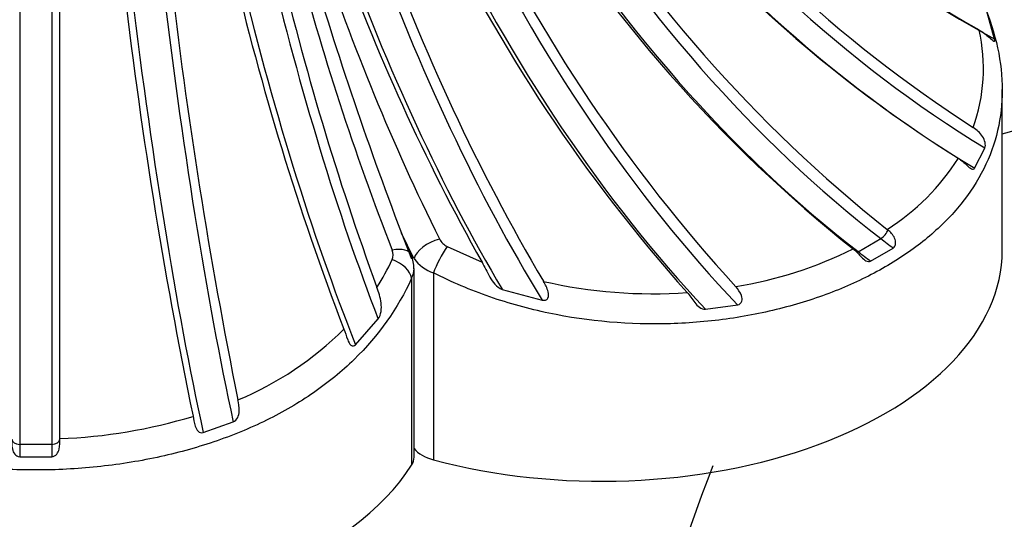
# Model space of a CAD drawing. Units: millimetres. Extents: x 0 to 1160, y 0 to 2177.
# Drawn here: x 872 to 885, y 642 to 648 of the extents above; entities that cross this region are included whole.
import ezdxf
from ezdxf import colors
from ezdxf.entities.mleader import LeaderData, LeaderLine
from ezdxf.math import Vec2, Vec3

# ---------------------------------------------------------------- set-up
doc = ezdxf.new("R2010")
doc.units = ezdxf.units.MM
doc.layers.add('DV6_Défaut', color=7, linetype='Continuous')
doc.layers.add('Défaut', color=7, linetype='Continuous')

# ---------------------------------------------------------------- blocks, each defined once
blk = doc.blocks.new('_DOT')
at = {"color": 0}
blk.add_line((0, 0), (-1, 0), dxfattribs=at)
at = {"color": 0, "const_width": 0.333}
blk.add_lwpolyline([(-0.1665, 0, 1), (0.1665, 0, 1)], format="xyb", close=True, dxfattribs=at)
blk = doc.blocks.new('SE5')
at = {"layer": 'DV6_Défaut', "color": 7, "linetype": 'Continuous'}
for p, q in [((872.755, 642.687), (872.755, 648.418)), ((872.255, 648.404), (872.255, 642.616)), ((872.655, 648.404), (872.655, 642.616)), ((884.431, 647.68), (884.33, 648.045)), ((884.526, 645.041), (884.526, 647.052)), ((884.181, 646.069), (884.309, 646.32)), ((877.025, 645.254), (877.15, 644.933)), ((877.179, 644.94), (877.025, 645.254)), ((883.096, 645.297), (883.09, 645.302)), ((877.592, 645.089), (878.029, 644.892)), ((882.726, 645.024), (883.009, 645.188)), ((882.666, 645.058), (882.672, 645.052)), ((882.882, 644.907), (883.165, 645.07)), ((877.18, 642.456), (877.18, 644.812)), ((877.422, 644.759), (877.422, 642.422)), ((877.15, 644.694), (877.15, 642.357)), ((878.281, 644.553), (878.781, 644.418)), ((880.82, 644.306), (881.222, 644.36)), ((876.45, 643.861), (876.732, 644.183)), ((874.547, 642.764), (874.922, 642.895)), ((872.755, 642.681), (872.755, 642.687)), ((872.255, 642.616), (872.255, 642.461)), ((872.255, 642.616), (872.655, 642.616)), ((872.655, 642.616), (872.655, 642.461)), ((872.255, 642.461), (872.655, 642.461))]:
    blk.add_line(p, q, dxfattribs=at)
for centre, radius, start, end in [((892.068, 661.579), 15.853, 221.5892, 240.3979), ((893.24, 660.641), 16.739, 216.5746, 237.1615), ((892.838, 660.313), 16.671, 216.5466, 237.8927), ((894.177, 659.234), 17.805, 211.0972, 231.4881), ((893.731, 658.971), 17.777, 211.0805, 231.5035), ((896.011, 658.082), 20.04, 205.3683, 222.3326), ((895.679, 657.97), 20.217, 205.4156, 221.7265), ((900.74, 657.561), 25.459, 199.5193, 210.4631), ((919.972, 661.668), 45.977, 196.2636, 200.9155), ((902.954, 657.771), 28.4, 198.3228, 206.3113), ((900.807, 657.658), 26.112, 199.605, 209.2686), ((910.975, 657.076), 36.468, 193.2437, 200.0427), ((908.596, 657.388), 34.009, 194.6761, 201.2864), ((909.298, 656.658), 35.319, 193.1635, 200.9019), ((935.148, 655.478), 62.003, 186.50489, 191.64191), ((936.735, 655.677), 63.008, 186.53345, 191.44743), ((882.1, 647.313), 2.191, 340.347, 12.7061), ((881.536, 647.74), 2.891, 302.5199, 327.6172), ((877.688, 645.283), 0.216, 207.6291, 243.8367), ((876.772, 644.985), 0.147, 335.6525, 22.6874), ((876.813, 644.835), 0.363, 355.9834, 24.0425), ((880.333, 649.808), 5.292, 279.3954, 296.1518), ((874.119, 646.226), 3.076, 327.6069, 334.9756), ((877.577, 645.221), 0.487, 215.2889, 251.4486), ((876.929, 644.814), 0.251, 331.5117, 359.2287), ((880.157, 650.564), 6.066, 257.0221, 274.0979), ((873.4, 646.963), 4.108, 292.6332, 314.9661), ((872.501, 649.32), 6.638, 272.1926, 286.811), ((901.824, 634.176), 22.452, 158.6632, 174.8069)]:
    blk.add_arc(centre, radius, start, end, dxfattribs=at)
for centre, major_axis, ratio, start_param, end_param in [((887.224, 656.079), (-8.787, 7.755), 0.727504, 1.40302, 1.870813), ((886.065, 654.987), (-7.291, 9.175), 0.66056, 1.525771, 2.07808), ((885.83, 654.8), (-7.291, 9.175), 0.66056, 1.525771, 2.089534), ((884.389, 653.826), (5.86, -10.149), 0.57735, 4.759252, 5.330517), ((884.106, 653.663), (5.86, -10.149), 0.57735, 4.759252, 5.330517), ((882.419, 652.831), (4.533, -10.807), 0.479925, 4.826368, 5.390131), ((882.096, 652.696), (4.533, -10.807), 0.479925, 4.826368, 5.378678), ((882.455, 649.124), (-5, 0), 0.57735, 1.997875, 3.141593), ((879.848, 651.922), (3.307, -11.243), 0.370682, 4.873821, 5.313365), ((880.204, 652.026), (3.307, -11.243), 0.370682, 4.873821, 5.341614), ((877.799, 651.431), (2.161, -11.519), 0.252311, -1.377861, -0.938317), ((877.418, 651.36), (2.161, -11.519), 0.252311, 4.905324, 5.373117), ((874.866, 651.025), (1.067, -11.671), 0.127728, -1.359867, -0.796104), ((875.261, 651.061), (1.067, -11.671), 0.127728, -1.359867, -0.807557), ((883.026, 645.257), (-0.0651, -0.0759), 0.425477, 0.878927, 2.438055), ((877.451, 645.013), (0.268, 0.134), 0.476096, 1.174168, 2.738363), ((877.548, 644.916), (0.14, 0.265), 0.169996, 0.956078, 2.291021), ((883.878, 650.613), (3.681, -6.376), 0.57735, -0.953025, -0.922765), ((876.868, 644.874), (-0.279, -0.11), 0.501448, 3.141301, 4.377131), ((879.526, 645.041), (-5, 0), 0.57735, 1.136554, 3.141593), ((882.743, 645.094), (0.0651, 0.0759), 0.425477, 3.749882, 4.02052), ((883.595, 650.45), (3.681, -6.376), 0.57735, -0.953025, -0.922765), ((876.868, 644.754), (-0.274, 0.121), 0.576562, 3.492499, 4.827443), ((872.255, 642.681), (-0.1, 0), 0.657924, 0.011668, 1.570796), ((872.655, 642.681), (0.1, 0), 0.657924, 4.712389, 6.271517), ((877.633, 642.684), (-0.5, 0), 0.57735, 0.436332, 1.136554), ((876.68, 642.456), (-0.5, 0), 0.57735, 2.790436, 3.141593), ((872.455, 643.35), (5, 0), 0.57735, 3.492749, 5.932029)]:
    blk.add_ellipse(centre, major_axis=major_axis, ratio=ratio, start_param=start_param, end_param=end_param, dxfattribs=at)
for points, knots in [([(884.062, 648.593), (884.272, 648.221), (884.413, 647.861), (884.515, 647.325), (884.53, 647.148), (884.52, 646.807), (884.496, 646.64), (884.41, 646.314), (884.346, 646.154), (884.183, 645.851), (884.084, 645.706), (883.849, 645.429), (883.712, 645.296), (883.41, 645.051), (883.244, 644.937), (882.883, 644.729), (882.686, 644.633), (882.272, 644.465), (882.056, 644.393), (881.604, 644.272), (881.366, 644.223), (880.879, 644.152), (880.632, 644.131), (879.882, 644.108), (879.362, 644.151), (878.613, 644.308), (878.368, 644.375), (877.885, 644.543), (877.648, 644.643), (877.422, 644.759)], [0, 0, 0, 0, 0.125, 0.125, 0.1875, 0.1875, 0.25, 0.25, 0.3125, 0.3125, 0.375, 0.375, 0.4375, 0.4375, 0.5, 0.5, 0.5625, 0.5625, 0.625, 0.625, 0.6875, 0.6875, 0.75, 0.75, 0.875, 0.875, 0.9375, 0.9375, 1, 1, 1, 1]), ([(884.237, 647.795), (884.283, 647.769), (884.325, 647.737), (884.385, 647.685), (884.406, 647.665), (884.427, 647.653), (884.431, 647.653), (884.434, 647.663), (884.433, 647.671), (884.431, 647.68)], [0, 0, 0, 0, 0.5, 0.5, 0.75, 0.75, 0.875, 0.875, 1, 1, 1, 1]), ([(884.309, 646.32), (884.317, 646.337), (884.317, 646.363), (884.305, 646.415), (884.294, 646.441), (884.25, 646.511), (884.208, 646.548), (884.163, 646.576)], [0, 0, 0, 0, 0.25, 0.25, 0.5, 0.5, 1, 1, 1, 1]), ([(883.977, 646.192), (884.016, 646.168), (884.052, 646.135), (884.105, 646.085), (884.123, 646.068), (884.158, 646.051), (884.172, 646.054), (884.181, 646.069)], [0, 0, 0, 0, 0.5, 0.5, 0.75, 0.75, 1, 1, 1, 1]), ([(883.165, 645.07), (883.181, 645.081), (883.192, 645.102), (883.196, 645.147), (883.191, 645.171), (883.163, 645.235), (883.13, 645.27), (883.096, 645.297)], [0, 0, 0, 0, 0.25, 0.25, 0.5, 0.5, 1, 1, 1, 1]), ([(882.672, 645.052), (882.706, 645.025), (882.736, 644.989), (882.786, 644.937), (882.804, 644.92), (882.843, 644.9), (882.864, 644.897), (882.882, 644.907)], [0, 0, 0, 0, 0.5, 0.5, 0.75, 0.75, 1, 1, 1, 1]), ([(878.029, 644.892), (878.061, 644.835), (878.089, 644.771), (878.143, 644.675), (878.164, 644.643), (878.215, 644.589), (878.245, 644.565), (878.281, 644.553)], [0, 0, 0, 0, 0.5, 0.5, 0.75, 0.75, 1, 1, 1, 1]), ([(877.15, 644.694), (876.978, 644.313), (876.739, 643.977), (876.277, 643.526), (876.107, 643.387), (875.742, 643.135), (875.547, 643.021), (875.129, 642.815), (874.906, 642.724), (874.45, 642.569), (874.214, 642.505), (873.726, 642.4), (873.473, 642.361), (872.968, 642.308), (872.714, 642.295), (872.203, 642.295), (871.944, 642.308), (871.437, 642.36), (871.189, 642.399), (870.703, 642.503), (870.464, 642.568), (870.003, 642.724), (869.784, 642.814), (869.162, 643.12), (868.787, 643.376), (868.329, 643.822), (868.192, 643.981), (867.95, 644.322), (867.846, 644.504), (867.76, 644.694)], [0, 0, 0, 0, 0.125, 0.125, 0.1875, 0.1875, 0.25, 0.25, 0.3125, 0.3125, 0.375, 0.375, 0.4375, 0.4375, 0.5, 0.5, 0.5625, 0.5625, 0.625, 0.625, 0.6875, 0.6875, 0.75, 0.75, 0.875, 0.875, 0.9375, 0.9375, 1, 1, 1, 1]), ([(878.781, 644.418), (878.795, 644.416), (878.808, 644.415), (878.834, 644.422), (878.846, 644.431), (878.865, 644.467), (878.861, 644.496), (878.842, 644.571), (878.818, 644.614), (878.795, 644.653)], [0, 0, 0, 0, 0.125, 0.125, 0.25, 0.25, 0.5, 0.5, 1, 1, 1, 1]), ([(876.732, 644.183), (876.751, 644.207), (876.762, 644.241), (876.773, 644.311), (876.772, 644.347), (876.76, 644.452), (876.738, 644.519), (876.716, 644.578)], [0, 0, 0, 0, 0.25, 0.25, 0.5, 0.5, 1, 1, 1, 1]), ([(880.591, 644.514), (880.623, 644.478), (880.651, 644.433), (880.702, 644.367), (880.721, 644.346), (880.767, 644.314), (880.793, 644.303), (880.82, 644.306)], [0, 0, 0, 0, 0.5, 0.5, 0.75, 0.75, 1, 1, 1, 1]), ([(881.222, 644.36), (881.245, 644.364), (881.265, 644.381), (881.281, 644.427), (881.277, 644.452), (881.254, 644.52), (881.225, 644.557), (881.197, 644.587)], [0, 0, 0, 0, 0.25, 0.25, 0.5, 0.5, 1, 1, 1, 1]), ([(876.303, 644.057), (876.319, 644.017), (876.332, 643.971), (876.361, 643.898), (876.372, 643.871), (876.401, 643.846), (876.412, 643.843), (876.432, 643.847), (876.442, 643.853), (876.45, 643.861)], [0, 0, 0, 0, 0.5, 0.5, 0.75, 0.75, 0.875, 0.875, 1, 1, 1, 1]), ([(874.922, 642.895), (874.946, 642.905), (874.965, 642.926), (874.989, 642.975), (874.995, 643.002), (875, 643.081), (874.989, 643.131), (874.981, 643.172)], [0, 0, 0, 0, 0.25, 0.25, 0.5, 0.5, 1, 1, 1, 1]), ([(874.421, 642.966), (874.428, 642.931), (874.433, 642.888), (874.455, 642.821), (874.465, 642.797), (874.5, 642.763), (874.525, 642.757), (874.547, 642.764)], [0, 0, 0, 0, 0.5, 0.5, 0.75, 0.75, 1, 1, 1, 1]), ([(872.155, 642.681), (872.155, 642.646), (872.153, 642.603), (872.168, 642.535), (872.177, 642.512), (872.208, 642.475), (872.23, 642.462), (872.255, 642.461)], [0, 0, 0, 0, 0.5, 0.5, 0.75, 0.75, 1, 1, 1, 1]), ([(872.655, 642.461), (872.679, 642.462), (872.702, 642.475), (872.732, 642.512), (872.741, 642.535), (872.757, 642.602), (872.755, 642.646), (872.755, 642.681)], [0, 0, 0, 0, 0.25, 0.25, 0.5, 0.5, 1, 1, 1, 1])]:
    blk.add_open_spline(points, degree=3, knots=knots, dxfattribs=at)

msp = doc.modelspace()

# ---------------------------------------------------------------- block references
at = {"layer": 'Défaut'}
msp.add_blockref('SE5', (0, 0), dxfattribs=at)

# ---------------------------------------------------------------- leaders
at = {"layer": 'Défaut', "color": 7, "linetype": 'Continuous'}
ml = msp.add_multileader_mtext('Standard', dxfattribs=at)
ml.set_content('{\\pxsm0.9;\\fSolid Edge ISO|b1||i0||c0|p34;\\W1.;30/03/2016\\P}', color=256)
ml.set_leader_properties()
ml.set_arrow_properties(name='DOT')
ml.build(insert=Vec2(0, 0))
ml.multileader.update_dxf_attribs({"leader_type": 0, "dogleg_length": 0, "arrow_head_size": 12})
ctx = ml.context
ctx.base_point, ctx.char_height, ctx.arrow_head_size, ctx.landing_gap_size = Vec3(1072.165, 2164.093), 12, 12, 4.2
notes = []
notes.append((ctx, [(0, (0, 0, 0), (0, 0), (1, 0), 1, [])]))
ctx.mtext.insert = Vec3(1074.165, 2170.213)
for ctx, leaders in notes:
    for number, flags, end, landing, length, lines in leaders:
        leader = LeaderData()
        leader.index, (leader.has_last_leader_line, leader.has_dogleg_vector, leader.attachment_direction) = number, flags
        leader.last_leader_point, leader.dogleg_vector, leader.dogleg_length = Vec3(end), Vec3(landing), length
        for number, points, colour, breaks in lines:
            line = LeaderLine()
            line.index, line.vertices, line.color, line.breaks = number, Vec3.list(points), colors.encode_raw_color(colour), breaks
            leader.lines.append(line)
        ctx.leaders.append(leader)

doc.saveas('drawing.dxf')
